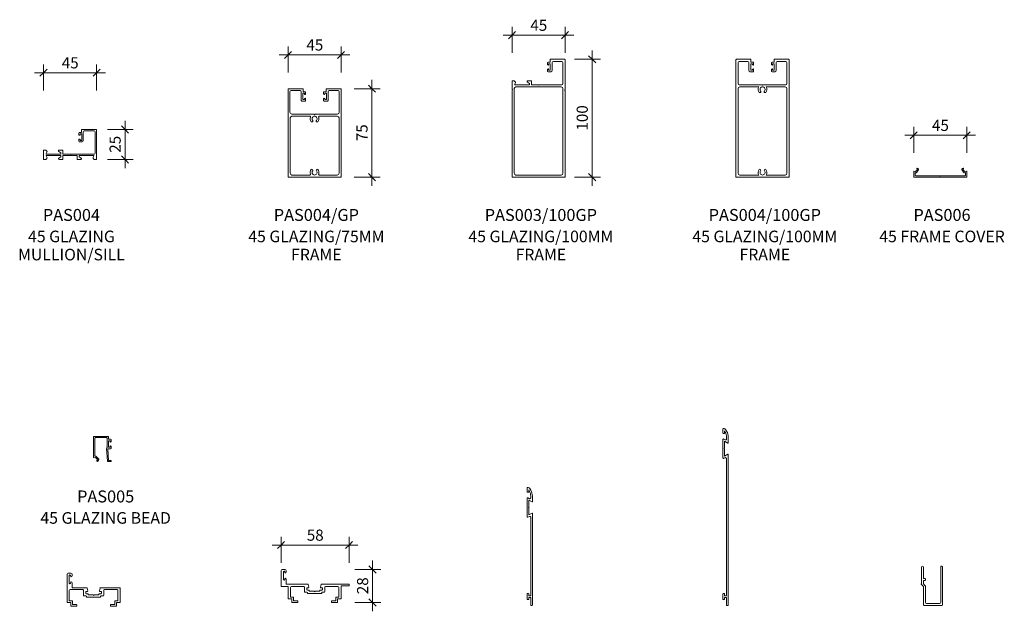
# Model space of a CAD drawing. Units: millimetres. Extents: x -742 to 96, y 4041 to 4979.
# Drawn here: x -740 to 96, y 4477 to 4979 of the extents above; entities that cross this region are included whole.
import ezdxf

# ---------------------------------------------------------------- set-up
doc = ezdxf.new("R2010")
doc.units = ezdxf.units.MM
for name, color, linetype, lineweight in [('PAS_25', 3, 'Continuous', 18), ('PAS_DIMS', 7, 'Continuous', 9), ('PAS_DIMS-5', 7, 'Continuous', 9), ('PAS_TEXT', 7, 'Continuous', 9)]:
    doc.layers.add(name, color=color, linetype=linetype, lineweight=lineweight)
doc.styles.add('Arial', font='arial.ttf', dxfattribs={"height": 9.835329})
doc.styles.add('Arial_B', font='arialbd.ttf', dxfattribs={"height": 10.147562})
doc.styles.add('Swis721 Lt BT', font='swissl.ttf', dxfattribs={"height": 9.460709})
doc.dimstyles.new('Potters', dxfattribs={"dimscale": 304.8, "dimtxt": 10, "dimasz": 0.019685, "dimexe": 0.022966, "dimexo": 0.0625, "dimgap": 0.00164, "dimtad": 1, "dimdec": 0, "dimzin": 0, "dimdsep": 46, "dimtxsty": 'Swis721 Lt BT', "dimblk1": 'OBLIQUE', "dimblk2": 'OBLIQUE', "dimsah": 1, "dimcen": 0.09, "dimdle": 0.024606, "dimazin": 0, "dimtfac": 1, "dimtdec": 4, "dimtix": 1, "dimtmove": 0, "dimatfit": 3, "dimfxl": 0, "dimtvp": 1, "dimtolj": 1, "dimtzin": 0, "dimarcsym": 0})
doc.dimstyles.new('Potters_1', dxfattribs={"dimscale": 304.8, "dimtxt": 10, "dimasz": 0.019685, "dimexe": 0.022966, "dimexo": 0.0625, "dimgap": 0.00164, "dimtad": 1, "dimdec": 0, "dimzin": 0, "dimdsep": 46, "dimtxsty": 'Swis721 Lt BT', "dimblk1": 'OBLIQUE', "dimblk2": 'OBLIQUE', "dimsah": 1, "dimcen": 0.09, "dimdle": 0.024606, "dimazin": 0, "dimtfac": 1, "dimtdec": 4, "dimtix": 1, "dimtmove": 0, "dimatfit": 3, "dimfxl": 0, "dimtvp": 1, "dimtolj": 1, "dimtzin": 0, "dimarcsym": 0})
doc.dimstyles.new('Potters_2', dxfattribs={"dimscale": 304.8, "dimtxt": 10, "dimasz": 0.019685, "dimexe": 0.022966, "dimexo": 0.0625, "dimgap": 0.00164, "dimtad": 1, "dimdec": 0, "dimzin": 0, "dimdsep": 46, "dimtxsty": 'Swis721 Lt BT', "dimblk1": 'OBLIQUE', "dimblk2": 'OBLIQUE', "dimsah": 1, "dimcen": 0.09, "dimdle": 0.024606, "dimazin": 0, "dimtfac": 1, "dimtdec": 4, "dimtix": 1, "dimtmove": 0, "dimatfit": 3, "dimfxl": 0, "dimtvp": 1, "dimtolj": 1, "dimtzin": 0, "dimarcsym": 0})

# ---------------------------------------------------------------- blocks, each defined once
blk = doc.blocks.new('PAS_004 - PAS_004-447584-C SERIES 45 PROFILES')
at = {"layer": 'PAS_25', "lineweight": 9}
for p, q in [((-11.64, 22.92), (-11.64, 25.12)), ((-11.34, 25.42), (0.76, 25.42)), ((1.06, 25.12), (1.06, 0.3)), ((-13.84, 21.02), (-13.84, 22.42)), ((-13.84, 15.42), (-13.84, 16.82)), ((-13.34, 22.92), (-11.64, 22.92)), ((-11.44, 21.62), (-12.84, 21.62)), ((-12.84, 21.62), (-12.84, 21.02)), ((-12.84, 16.82), (-12.84, 16.22)), ((-11.64, 22.92), (-11.64, 23.17)), ((-11.64, 23.17), (-11.64, 22.92)), ((-11.44, 16.22), (-11.44, 21.62)), ((-10.24, 23.42), (-10.24, 15.72)), ((-0.94, 24.22), (-9.44, 24.22)), ((-0.14, 5.4), (-0.14, 23.42)), ((-11.04, 14.92), (-13.34, 14.92)), ((-12.84, 16.22), (-11.44, 16.22)), ((-43.94, 0.3), (-43.94, 7.7)), ((-43.64, 8), (-42.04, 8)), ((-42.04, 0), (-43.64, 0)), ((-42.04, 8), (-41.17, 7.13)), ((-41.17, 0.87), (-42.04, 0)), ((-41.05, 6.17), (-41.69, 5.05)), ((-41.69, 2.95), (-41.05, 1.83)), ((-41.43, 4.6), (-29.14, 4.6)), ((-29.14, 3.4), (-41.43, 3.4)), ((-29.14, 5.7), (-30.84, 6.8)), ((-30.84, 1.2), (-29.14, 2.3)), ((-30.49, 8), (-27.84, 8)), ((-27.84, 0), (-30.49, 0)), ((-29.14, 4.6), (-29.14, 5.7)), ((-29.14, 2.3), (-29.14, 3.4)), ((-27.54, 7.7), (-27.54, 4.6)), ((-27.54, 4.6), (-21.84, 4.6)), ((-15.34, 3.4), (-27.54, 3.4)), ((-27.54, 3.4), (-27.54, 0.3)), ((-21.84, 4.6), (-21.44, 4.2)), ((-21.44, 4.2), (-21.04, 4.6)), ((-21.04, 4.6), (-0.94, 4.6)), ((-15.34, 0.3), (-15.34, 3.4)), ((-12.39, 0), (-15.04, 0)), ((-1.45, 3.4), (-13.74, 3.4)), ((-13.74, 3.4), (-13.74, 2.3)), ((-13.74, 2.3), (-12.04, 1.2)), ((-1.83, 1.83), (-1.19, 2.95)), ((-0.84, 0), (-1.71, 0.87)), ((0.76, 0), (-0.84, 0))]:
    blk.add_line(p, q, dxfattribs=at)
for centre, radius, start, end in [((-11.34, 25.12), 0.3, 90, 180), ((0.76, 25.12), 0.3, 0, 90), ((-13.34, 22.42), 0.5, 90, 180), ((-13.34, 21.02), 0.5, 180, 0), ((-13.34, 16.82), 0.5, 0, 180), ((-9.44, 23.42), 0.8, 90, 180), ((-0.94, 23.42), 0.8, 360, 90), ((-13.34, 15.42), 0.5, 180, 270), ((-11.04, 15.72), 0.8, 270, 0), ((-43.64, 7.7), 0.3, 90, 180), ((-43.64, 0.3), 0.3, 180, 270), ((-41.43, 4.9), 0.3, 150, 270), ((-41.43, 3.1), 0.3, 90, 210), ((-41.74, 6.57), 0.8, 330, 45), ((-41.74, 1.43), 0.8, 315, 30), ((-30.49, 7.35), 0.65, 90, 237.04109), ((-30.49, 0.65), 0.65, 122.95891, 270), ((-27.84, 7.7), 0.3, 0, 90), ((-27.84, 0.3), 0.3, 270, 0), ((-15.04, 0.3), 0.3, 180, 270), ((-12.39, 0.65), 0.65, 270, 57.04109), ((-1.14, 1.43), 0.8, 150, 225), ((-1.45, 3.1), 0.3, 330, 90), ((-0.94, 5.4), 0.8, 270, 0), ((0.76, 0.3), 0.3, 270, 360)]:
    blk.add_arc(centre, radius, start, end, dxfattribs=at)
blk = doc.blocks.new('PAS_003-100-GP - PAS_003-100-GP-447856-C SERIES 45 PROFILES')
at = {"layer": 'PAS_25', "lineweight": 9}
for p, q in [((8.61, 97), (8.61, 95.6)), ((10.86, 97.5), (9.11, 97.5)), ((9.61, 95.6), (9.61, 96.2)), ((9.61, 96.2), (11.01, 96.2)), ((10.86, 99.7), (10.86, 97.5)), ((11.01, 96.2), (11.01, 90.8)), ((23.26, 100), (11.16, 100)), ((12.61, 90.5), (12.61, 97.2)), ((13.61, 98.2), (20.76, 98.2)), ((21.76, 97.2), (21.76, 79.4)), ((23.56, 74.5), (23.56, 99.7)), ((8.61, 91.4), (8.61, 90)), ((9.11, 89.5), (11.61, 89.5)), ((9.61, 90.8), (9.61, 91.4)), ((11.01, 90.8), (9.61, 90.8)), ((-21.44, 81.5), (-21.44, 74.5)), ((-19.54, 81.8), (-21.14, 81.8)), ((-18.67, 80.93), (-19.54, 81.8)), ((-19.19, 78.85), (-18.55, 79.97)), ((-6.64, 78.4), (-18.93, 78.4)), ((20.26, 76.6), (-18.14, 76.6)), ((-8.34, 80.6), (-6.64, 79.5)), ((-5.34, 81.8), (-7.99, 81.8)), ((-6.64, 79.5), (-6.64, 78.4)), ((-5.04, 78.4), (-5.04, 81.5)), ((0.66, 78.4), (-5.04, 78.4)), ((1.06, 78), (0.66, 78.4)), ((1.46, 78.4), (1.06, 78)), ((20.76, 78.4), (1.46, 78.4)), ((-21.44, 74.5), (-20.94, 74)), ((-20.94, 74), (-21.44, 73.5)), ((-21.44, 73.5), (-21.44, 0.3)), ((-19.64, 75.1), (-19.64, 3.3)), ((21.76, 3.3), (21.76, 75.1)), ((23.06, 74), (23.56, 74.5)), ((23.56, 73.5), (23.06, 74)), ((23.56, 0.3), (23.56, 73.5)), ((-18.14, 1.8), (20.26, 1.8)), ((-21.14, 0), (23.26, 0))]:
    blk.add_line(p, q, dxfattribs=at)
for centre, radius, start, end in [((9.11, 97), 0.5, 90, 180), ((9.11, 95.6), 0.5, 180, 0), ((9.11, 91.4), 0.5, 360, 180), ((11.16, 99.7), 0.3, 90, 180), ((13.61, 97.2), 1, 90, 180), ((20.76, 97.2), 1, 0, 90), ((23.26, 99.7), 0.3, 0, 90), ((9.11, 90), 0.5, 180, 270), ((11.61, 90.5), 1, 270, 0), ((-21.14, 81.5), 0.3, 90, 180), ((-18.14, 75.1), 1.5, 90, 180), ((-18.93, 78.7), 0.3, 150, 270), ((-19.24, 80.37), 0.8, 330, 45), ((-7.99, 81.15), 0.65, 90, 237.04109), ((-5.34, 81.5), 0.3, 0, 90), ((20.26, 75.1), 1.5, 360, 90), ((20.76, 79.4), 1, 270, 0), ((-21.14, 0.3), 0.3, 180, 270), ((-18.14, 3.3), 1.5, 180, 270), ((20.26, 3.3), 1.5, 270, 0), ((23.26, 0.3), 0.3, 270, 0)]:
    blk.add_arc(centre, radius, start, end, dxfattribs=at)
blk = doc.blocks.new('PAS_004-GP - PAS_004-GP-448151-C SERIES 45 PROFILES')
at = {"layer": 'PAS_25', "lineweight": 9}
for p, q in [((-21.44, 74.7), (-21.44, 0.3)), ((-8.92, 75), (-21.14, 75)), ((-19.84, 55), (-19.84, 72.4)), ((-18.84, 73.4), (-11.32, 73.4)), ((-10.32, 72.4), (-10.32, 65)), ((-8.92, 65.8), (-8.92, 71.2)), ((-8.92, 71.2), (-7.52, 71.2)), ((-8.72, 72.5), (-8.72, 74.8)), ((-7.02, 72.5), (-8.72, 72.5)), ((-7.52, 71.2), (-7.52, 70.6)), ((-6.52, 70.6), (-6.52, 72)), ((8.63, 72), (8.63, 70.6)), ((10.83, 72.5), (9.13, 72.5)), ((9.63, 70.6), (9.63, 71.2)), ((9.63, 71.2), (11.03, 71.2)), ((10.83, 74.8), (10.83, 72.5)), ((23.26, 75), (11.03, 75)), ((11.03, 71.2), (11.03, 65.8)), ((12.43, 65), (12.43, 72.4)), ((13.43, 73.4), (20.96, 73.4)), ((21.96, 72.4), (21.96, 55)), ((23.56, 0.3), (23.56, 74.7)), ((-9.82, 64.5), (-7.02, 64.5)), ((-7.52, 65.8), (-8.92, 65.8)), ((-7.52, 66.4), (-7.52, 65.8)), ((-6.52, 65), (-6.52, 66.4)), ((8.63, 66.4), (8.63, 65)), ((9.13, 64.5), (11.93, 64.5)), ((9.63, 65.8), (9.63, 66.4)), ((11.03, 65.8), (9.63, 65.8)), ((-19.64, 50.2), (-19.64, 3.3)), ((0.56, 53.5), (-18.34, 53.5)), ((-2.86, 51.7), (-18.14, 51.7)), ((1.06, 53), (0.56, 53.5)), ((1.56, 53.5), (1.06, 53)), ((20.46, 53.5), (1.56, 53.5)), ((20.26, 51.7), (4.98, 51.7)), ((21.76, 3.3), (21.76, 50.2)), ((-18.14, 1.8), (-2.86, 1.8)), ((4.98, 1.8), (20.26, 1.8)), ((-21.14, 0), (23.26, 0))]:
    blk.add_line(p, q, dxfattribs=at)
for centre, radius, start, end in [((-21.14, 74.7), 0.3, 90, 180), ((-18.84, 72.4), 1, 90, 180), ((-11.32, 72.4), 1, 0, 90), ((-8.92, 74.8), 0.2, 0, 90), ((-7.02, 70.6), 0.5, 180, 360), ((-7.02, 66.4), 0.5, 360, 180), ((-7.02, 72), 0.5, 360, 90), ((9.13, 72), 0.5, 90, 180), ((9.13, 70.6), 0.5, 180, 0), ((9.13, 66.4), 0.5, 360, 180), ((11.03, 74.8), 0.2, 90, 180), ((13.43, 72.4), 1, 90, 180), ((20.96, 72.4), 1, 0, 90), ((23.26, 74.7), 0.3, 0, 90), ((-9.82, 65), 0.5, 180, 270), ((-7.02, 65), 0.5, 270, 0), ((9.13, 65), 0.5, 180, 270), ((11.93, 65), 0.5, 270, 0), ((-18.34, 55), 1.5, 180, 270), ((-18.14, 50.2), 1.5, 90, 180), ((-2.86, 51.2), 0.5, 337.15526, 90), ((1.06, 49.55), 3.75, 157.15526, 221.77535), ((1.06, 49.55), 2.15, 90, 221.77535), ((1.06, 49.55), 2.15, 318.22465, 90), ((1.06, 49.55), 3.75, 318.22465, 22.84474), ((4.98, 51.2), 0.5, 90, 202.84474), ((20.26, 50.2), 1.5, 360, 90), ((20.46, 55), 1.5, 270, 0), ((-1.14, 47.58), 0.8, 221.77535, 41.77535), ((3.26, 47.58), 0.8, 138.22465, 318.22465), ((-21.14, 0.3), 0.3, 180, 270), ((-18.14, 3.3), 1.5, 180, 270), ((-2.86, 2.3), 0.5, 270, 22.84474), ((1.06, 3.95), 3.75, 138.22465, 202.84474), ((-1.14, 5.92), 0.8, 318.22465, 138.22465), ((1.06, 3.95), 2.15, 138.22465, 270), ((1.06, 3.95), 2.15, 270, 41.77535), ((3.26, 5.92), 0.8, 41.77535, 221.77535), ((1.06, 3.95), 3.75, 337.15526, 41.77535), ((4.98, 2.3), 0.5, 157.15526, 270), ((20.26, 3.3), 1.5, 270, 0), ((23.26, 0.3), 0.3, 270, 0)]:
    blk.add_arc(centre, radius, start, end, dxfattribs=at)
blk = doc.blocks.new('PAS_005 - PAS_005-628803-C SERIES 45 PROFILES')
at = {"layer": 'PAS_25', "lineweight": 9}
for p, q in [((-12.18, 0), (-14.5, 0)), ((-14.5, -1), (-12.75, -1)), ((-12.75, -1), (-12.11, -10.9)), ((-10.99, -11.14), (-11.68, -0.47)), ((-3.69, -0.48), (-4.38, -1.68)), ((-4.3, -2.28), (-2.14, -4.44)), ((-3.2, -1.83), (-2.73, -1.03)), ((-1.58, -3.45), (-3.2, -1.83)), ((-1.71, -4.58), (-1.1, -4.49)), ((-0.35, -3.25), (-1.58, -3.45)), ((-1.1, -4.49), (-1.1, -19.8)), ((0, -21.1), (0, -3.55)), ((-14.95, -11.4), (-14.95, -12.8)), ((-12.11, -10.9), (-14.45, -10.9)), ((-13.95, -12.8), (-13.95, -12.2)), ((-13.95, -12.2), (-12.55, -12.2)), ((-12.55, -12.2), (-12.55, -17.6)), ((-11.45, -19.8), (-11.45, -12.05)), ((-14.95, -17), (-14.95, -18.4)), ((-14.45, -18.9), (-12.75, -18.9)), ((-13.95, -17.6), (-13.95, -17)), ((-12.55, -17.6), (-13.95, -17.6)), ((-12.75, -18.9), (-12.75, -21.1)), ((-12.45, -21.4), (-0.3, -21.4)), ((-1.6, -20.3), (-10.95, -20.3))]:
    blk.add_line(p, q, dxfattribs=at)
for centre, radius, start, end in [((-14.5, -0.5), 0.5, 90, 270), ((-12.18, -0.5), 0.5, 3.7268, 90), ((-3.95, -1.93), 0.5, 150, 225), ((-3.21, -0.75), 0.55, 330, 150), ((-1.79, -4.09), 0.5, 225, 278.98766), ((-0.3, -3.55), 0.3, 360, 98.98766), ((-14.45, -11.4), 0.5, 90, 180), ((-14.45, -12.8), 0.5, 180, 0), ((-14.45, -17), 0.5, 0, 180), ((-11.99, -11.2), 1, 302.36533, 3.7268), ((-14.45, -18.4), 0.5, 180, 270), ((-12.45, -21.1), 0.3, 180, 270), ((-10.95, -19.8), 0.5, 180, 270), ((-1.6, -19.8), 0.5, 270, 0), ((-0.3, -21.1), 0.3, 270, 0)]:
    blk.add_arc(centre, radius, start, end, dxfattribs=at)
blk = doc.blocks.new('PAS_006 - PAS_006-448652-C SERIES 45 PROFILES')
at = {"layer": 'PAS_25', "lineweight": 9}
for p, q in [((-21.44, 4.8), (-21.44, 0.2)), ((-21.24, 0), (23.36, 0)), ((-19.79, 4.75), (-21.21, 5)), ((-20.24, 1.7), (-20.24, 3.81)), ((-20.24, 3.81), (-19.56, 3.69)), ((-18.24, 6.3), (-19.79, 4.75)), ((0.76, 1.2), (-19.74, 1.2)), ((-19.38, 3.75), (-17.53, 5.59)), ((-18.67, 7.05), (-18.24, 6.3)), ((-17.74, 7.3), (-18.49, 7.73)), ((-17.37, 6.8), (-17.56, 7.12)), ((1.06, 0.9), (0.76, 1.2)), ((1.36, 1.2), (1.06, 0.9)), ((21.86, 1.2), (1.36, 1.2)), ((19.68, 7.12), (19.49, 6.8)), ((19.65, 5.59), (21.5, 3.75)), ((20.61, 7.73), (19.86, 7.3)), ((20.36, 6.3), (20.79, 7.05)), ((21.91, 4.75), (20.36, 6.3)), ((21.68, 3.69), (22.36, 3.81)), ((23.33, 5), (21.91, 4.75)), ((22.36, 3.81), (22.36, 1.7)), ((23.56, 0.2), (23.56, 4.8))]:
    blk.add_line(p, q, dxfattribs=at)
for centre, radius, start, end in [((-21.24, 4.8), 0.2, 80, 180), ((-21.24, 0.2), 0.2, 180, 270), ((-19.74, 1.7), 0.5, 180, 270), ((-19.52, 3.89), 0.2, 260, 315), ((-18.24, 7.3), 0.5, 120, 210), ((-17.99, 6.87), 0.5, 30, 60), ((-18.24, 6.3), 1, 315, 30), ((20.36, 6.3), 1, 150, 225), ((20.11, 6.87), 0.5, 120, 150), ((20.36, 7.3), 0.5, 330, 60), ((21.64, 3.89), 0.2, 225, 280), ((21.86, 1.7), 0.5, 270, 0), ((23.36, 4.8), 0.2, 0, 100), ((23.36, 0.2), 0.2, 270, 0)]:
    blk.add_arc(centre, radius, start, end, dxfattribs=at)
blk = doc.blocks.new('PAS_007 - PAS_007-448950-C SERIES 45 PROFILES')
at = {"layer": 'PAS_25', "lineweight": 9}
for p, q in [((-21.44, -12.1), (-21.44, 11.5)), ((-20.44, 12.5), (-18.24, 12.5)), ((-19.64, 10.4), (-19.64, 4.1)), ((-18.44, 10.1), (-18.44, 10.4)), ((-17.24, 11.5), (-17.24, 10.1)), ((-18.44, 4.1), (-18.44, 4.4)), ((-17.24, 4.4), (-17.24, 0)), ((-17.24, 0), (-4.77, 0)), ((6.89, 0), (23.36, 0)), ((-19.64, -2.2), (-19.64, -11)), ((-8.09, -1.4), (-18.84, -1.4)), ((-7.59, -6.3), (-7.59, -1.9)), ((-5.44, -6.8), (-7.09, -6.8)), ((-5.59, -3), (-5.59, -4.5)), ((-4.24, -3), (-5.59, -3)), ((-5.09, -5), (-3.64, -5)), ((-4.94, -7.6), (-4.94, -7.3)), ((6.86, -7.8), (-4.74, -7.8)), ((-4.38, -0.33), (-3.95, -2.64)), ((-3.44, -5.2), (-3.44, -5.5)), ((-2.94, -6), (0.66, -6)), ((0.66, -6), (1.06, -6.4)), ((1.06, -6.4), (1.46, -6)), ((1.46, -6), (5.06, -6)), ((5.56, -5.5), (5.56, -5.2)), ((5.76, -5), (7.21, -5)), ((6.06, -2.64), (6.5, -0.33)), ((7.71, -3), (6.36, -3)), ((7.06, -7.3), (7.06, -7.6)), ((9.21, -6.8), (7.56, -6.8)), ((7.71, -4.5), (7.71, -3)), ((9.71, -1.9), (9.71, -6.3)), ((20.96, -1.4), (10.21, -1.4)), ((21.76, -11), (21.76, -2.2)), ((23.56, -0.2), (23.56, -12.1)), ((-18.24, -12.3), (-21.24, -12.3)), ((-19.64, -11), (-17.14, -11)), ((-18.24, -15.3), (-18.24, -12.3)), ((-13.44, -15.5), (-18.04, -15.5)), ((-16.94, -11.2), (-16.94, -14.2)), ((-16.94, -14.2), (-13.44, -14.2)), ((-13.24, -14.4), (-13.24, -15.3)), ((15.36, -15.3), (15.36, -14.4)), ((15.56, -14.2), (19.06, -14.2)), ((20.16, -15.5), (15.56, -15.5)), ((19.06, -14.2), (19.06, -11.2)), ((19.26, -11), (21.76, -11)), ((20.36, -12.3), (20.36, -15.3)), ((23.36, -12.3), (20.36, -12.3))]:
    blk.add_line(p, q, dxfattribs=at)
for centre, radius, start, end in [((-20.44, 11.5), 1, 90, 180), ((-19.04, 10.4), 0.6, 0, 180), ((-17.84, 10.1), 0.6, 180, 0), ((-18.24, 11.5), 1, 360, 90), ((-19.04, 4.1), 0.6, 180, 0), ((-17.84, 4.4), 0.6, 0, 180), ((-4.77, -0.4), 0.4, 10.59826, 90), ((6.89, -0.4), 0.4, 90, 169.40174), ((23.36, -0.2), 0.2, 360, 90), ((-18.84, -2.2), 0.8, 90, 180), ((-8.09, -1.9), 0.5, 0, 90), ((-7.09, -6.3), 0.5, 180, 270), ((-5.09, -4.5), 0.5, 180, 270), ((-5.44, -7.3), 0.5, 360, 90), ((-4.74, -7.6), 0.2, 180, 270), ((-4.24, -2.7), 0.3, 270, 10.59826), ((-3.64, -5.2), 0.2, 0, 90), ((-2.94, -5.5), 0.5, 180, 270), ((5.06, -5.5), 0.5, 270, 0), ((5.76, -5.2), 0.2, 90, 180), ((6.36, -2.7), 0.3, 169.40174, 270), ((6.86, -7.6), 0.2, 270, 0), ((7.56, -7.3), 0.5, 90, 180), ((7.21, -4.5), 0.5, 270, 0), ((9.21, -6.3), 0.5, 270, 0), ((10.21, -1.9), 0.5, 90, 180), ((20.96, -2.2), 0.8, 0, 90), ((-21.24, -12.1), 0.2, 180, 270), ((-18.04, -15.3), 0.2, 180, 270), ((-17.14, -11.2), 0.2, 0, 90), ((-13.44, -14.4), 0.2, 0, 90), ((-13.44, -15.3), 0.2, 270, 0), ((15.56, -14.4), 0.2, 90, 180), ((15.56, -15.3), 0.2, 180, 270), ((19.26, -11.2), 0.2, 90, 180), ((20.16, -15.3), 0.2, 270, 0), ((23.36, -12.1), 0.2, 270, 0)]:
    blk.add_arc(centre, radius, start, end, dxfattribs=at)
blk = doc.blocks.new('PAS_008 - PAS_008-449255-C SERIES 45 PROFILES')
at = {"layer": 'PAS_25', "lineweight": 9}
for p, q in [((-27.44, -1.8), (-27.44, 11.5)), ((-26.44, 12.5), (-24.07, 12.5)), ((-25.44, 10.4), (-25.44, 4.1)), ((-24.24, 10.1), (-24.24, 10.4)), ((-23.07, 11.5), (-23.07, 10.1)), ((-24.24, 4.1), (-24.24, 4.4)), ((-23.04, 4.4), (-23.04, 0)), ((-23.04, 0), (-4.77, 0)), ((6.89, 0), (30.07, 0)), ((-21.44, -2), (-27.24, -2)), ((-21.44, -12.1), (-21.44, -2)), ((-19.44, -2.8), (-19.44, -11)), ((-14.34, -2), (-18.64, -2)), ((-8.09, -2), (-14.34, -2)), ((-7.59, -6.3), (-7.59, -2.5)), ((-5.44, -6.8), (-7.09, -6.8)), ((-4.24, -3), (-5.59, -3)), ((-5.59, -3), (-5.59, -4.5)), ((-5.09, -5), (-3.64, -5)), ((-4.94, -7.6), (-4.94, -7.3)), ((6.86, -7.8), (-4.74, -7.8)), ((-4.38, -0.33), (-3.95, -2.64)), ((-3.44, -5.2), (-3.44, -5.5)), ((-2.94, -6), (0.66, -6)), ((0.66, -6), (1.06, -6.4)), ((1.06, -6.4), (1.46, -6)), ((1.46, -6), (5.06, -6)), ((5.56, -5.5), (5.56, -5.2)), ((5.76, -5), (7.21, -5)), ((6.06, -2.64), (6.5, -0.33)), ((7.71, -3), (6.36, -3)), ((7.06, -7.3), (7.06, -7.6)), ((9.21, -6.8), (7.56, -6.8)), ((7.71, -4.5), (7.71, -3)), ((9.71, -2.5), (9.71, -6.3)), ((20.76, -2), (10.21, -2)), ((21.56, -11), (21.56, -2.8)), ((30.07, -1.5), (23.56, -1.5)), ((23.56, -1.5), (23.56, -12.1)), ((30.27, -0.2), (30.27, -1.3)), ((-18.24, -12.3), (-21.24, -12.3)), ((-19.44, -11), (-17.14, -11)), ((-18.24, -15.3), (-18.24, -12.3)), ((-13.44, -15.5), (-18.04, -15.5)), ((-16.94, -11.2), (-16.94, -14.2)), ((-16.94, -14.2), (-13.44, -14.2)), ((-13.24, -14.4), (-13.24, -15.3)), ((15.36, -15.3), (15.36, -14.4)), ((15.56, -14.2), (19.06, -14.2)), ((20.16, -15.5), (15.56, -15.5)), ((19.06, -14.2), (19.06, -11.2)), ((19.26, -11), (21.56, -11)), ((23.36, -12.3), (20.36, -12.3)), ((20.36, -12.3), (20.36, -15.3))]:
    blk.add_line(p, q, dxfattribs=at)
for centre, radius, start, end in [((-26.44, 11.5), 1, 90, 180), ((-24.84, 10.4), 0.6, 0, 180), ((-23.66, 10.1), 0.584, 180, 0), ((-24.07, 11.5), 1, 360, 90), ((-24.84, 4.1), 0.6, 180, 0), ((-23.64, 4.4), 0.6, 0, 180), ((-4.77, -0.4), 0.4, 10.59826, 90), ((6.89, -0.4), 0.4, 90, 169.40174), ((30.07, -0.2), 0.2, 360, 90), ((-27.24, -1.8), 0.2, 180, 270), ((-18.64, -2.8), 0.8, 90, 180), ((-8.09, -2.5), 0.5, 0, 90), ((-7.09, -6.3), 0.5, 180, 270), ((-5.09, -4.5), 0.5, 180, 270), ((-5.44, -7.3), 0.5, 360, 90), ((-4.74, -7.6), 0.2, 180, 270), ((-4.24, -2.7), 0.3, 270, 10.59826), ((-3.64, -5.2), 0.2, 0, 90), ((-2.94, -5.5), 0.5, 180, 270), ((5.06, -5.5), 0.5, 270, 0), ((5.76, -5.2), 0.2, 90, 180), ((6.36, -2.7), 0.3, 169.40174, 270), ((6.86, -7.6), 0.2, 270, 0), ((7.56, -7.3), 0.5, 90, 180), ((7.21, -4.5), 0.5, 270, 0), ((9.21, -6.3), 0.5, 270, 0), ((10.21, -2.5), 0.5, 90, 180), ((20.76, -2.8), 0.8, 0, 90), ((30.07, -1.3), 0.2, 270, 0), ((-21.24, -12.1), 0.2, 180, 270), ((-18.04, -15.3), 0.2, 180, 270), ((-17.14, -11.2), 0.2, 0, 90), ((-13.44, -14.4), 0.2, 0, 90), ((-13.44, -15.3), 0.2, 270, 0), ((15.56, -14.4), 0.2, 90, 180), ((15.56, -15.3), 0.2, 180, 270), ((19.26, -11.2), 0.2, 90, 180), ((20.16, -15.3), 0.2, 270, 0), ((23.36, -12.1), 0.2, 270, 0)]:
    blk.add_arc(centre, radius, start, end, dxfattribs=at)
blk = doc.blocks.new('PAS_ACC CLIP - PAS_ACC CLIP-449744-C SERIES 45 PROFILES')
at = {"layer": 'PAS_25', "lineweight": 9}
for p, q in [((0, 32.45), (0, 18.56)), ((1.5, 31.67), (1.5, 32.45)), ((1.5, 30.67), (1.5, 31.13)), ((1.5, 29.67), (1.5, 30.13)), ((1.5, 28.67), (1.5, 29.13)), ((1.5, 27.67), (1.5, 28.13)), ((1.5, 26.67), (1.5, 27.13)), ((1.5, 22.7), (1.5, 26.13)), ((16.2, 32.7), (16.2, 2.5)), ((17.2, 33.2), (16.7, 33.2)), ((17.7, 0.5), (17.7, 32.7)), ((-0.15, 17.75), (1.7, 15.9)), ((2.9, 22.7), (1.5, 22.7)), ((1.5, 21.2), (2.9, 21.2)), ((1.5, 18.22), (1.5, 21.2)), ((3.11, 16.61), (1.5, 18.22)), ((3.2, 21.5), (3.2, 22.4)), ((1.7, 15.9), (1.7, 0.5)), ((3.2, 2.5), (3.2, 16.39)), ((2.2, 0), (17.2, 0)), ((15.2, 1.5), (4.2, 1.5))]:
    blk.add_line(p, q, dxfattribs=at)
for centre, radius, start, end in [((0.75, 32.45), 0.75, 360, 180), ((1.38, 31.4), 0.3, 294.51927, 65.48073), ((1.38, 30.4), 0.3, 294.51927, 65.48073), ((1.38, 29.4), 0.3, 294.51927, 65.48073), ((1.38, 28.4), 0.3, 294.51927, 65.48073), ((1.38, 27.4), 0.3, 294.51927, 65.48073), ((1.38, 26.4), 0.3, 294.51927, 65.48073), ((16.7, 32.7), 0.5, 90, 180), ((17.2, 32.7), 0.5, 0, 90), ((0.2, 18.1), 0.5, 113.57818, 225), ((2.9, 22.4), 0.3, 360, 90), ((2.9, 21.5), 0.3, 270, 0), ((2.9, 16.39), 0.3, 360, 45), ((2.2, 0.5), 0.5, 180, 270), ((4.2, 2.5), 1, 180, 270), ((15.2, 2.5), 1, 270, 360), ((17.2, 0.5), 0.5, 270, 0)]:
    blk.add_arc(centre, radius, start, end, dxfattribs=at)
blk = doc.blocks.new('PAS_009 - PAS_009-1181099-C SERIES 45 PROFILES')
at = {"layer": 'PAS_25', "lineweight": 9}
for p, q in [((-3.4, 0), (-4.2, 0)), ((-4.5, -0.3), (-4.5, -78.05)), ((-3.1, -6.8), (-3.1, -0.3)), ((-1.4, -6.8), (-3.1, -6.8)), ((-3.1, -8.2), (-1.4, -8.2)), ((-3.1, -74.74), (-3.1, -8.2)), ((-1.4, -5.3), (-1.4, -6.8)), ((-1.4, -8.2), (-1.4, -9.7)), ((-0.3, -5), (-1.1, -5)), ((0, -9.7), (0, -5.3)), ((-1.1, -10), (-0.3, -10)), ((-0.71, -74.81), (-1.93, -75.45)), ((-4.21, -78.23), (-1.4, -76.75)), ((-1.4, -76.75), (-1.4, -82.7)), ((-1.4, -82.7), (-1.1, -83)), ((-1.1, -83), (-1.4, -83.3)), ((-1.4, -83.3), (-1.4, -89.25)), ((0, -90.76), (0, -75.24)), ((-4.5, -87.95), (-4.5, -92.76)), ((-1.4, -89.25), (-4.21, -87.77)), ((-3.1, -92.76), (-3.1, -91.26)), ((-1.93, -90.55), (-0.71, -91.19)), ((-3.16, -97.76), (-2.3, -99.25)), ((-1.4, -98.01), (-1.95, -97.06)), ((-1.4, -96.3), (-1.4, -98.01)), ((-0.3, -96), (-1.1, -96)), ((-1, -100), (-0.3, -100)), ((0, -99.7), (0, -96.3))]:
    blk.add_line(p, q, dxfattribs=at)
for centre, radius, start, end in [((-3.4, -0.3), 0.3, 360, 90), ((-4.2, -0.3), 0.3, 90, 180), ((-1.1, -5.3), 0.3, 90, 180), ((-0.3, -5.3), 0.3, 360, 90), ((-1.1, -9.7), 0.3, 180, 270), ((-0.3, -9.7), 0.3, 270, 0), ((-2.3, -74.74), 0.8, 180, 297.75365), ((-0.49, -75.24), 0.486, 360, 117.75365), ((-4.3, -78.05), 0.2, 180, 297.75365), ((-4.3, -87.95), 0.2, 62.24635, 180), ((-2.3, -91.26), 0.8, 62.24635, 180), ((-0.49, -90.76), 0.486, 242.24635, 0), ((5.5, -92.76), 10, 180, 210), ((5.5, -92.76), 8.6, 180, 210), ((-1, -98.5), 1.5, 210, 270), ((-1.1, -96.3), 0.3, 90, 180), ((-0.3, -96.3), 0.3, 360, 90), ((-0.3, -99.7), 0.3, 270, 0)]:
    blk.add_arc(centre, radius, start, end, dxfattribs=at)
blk = doc.blocks.new('PAS_009-B - PAS_009-B-1181317-C SERIES 45 PROFILES')
at = {"layer": 'PAS_25', "lineweight": 9}
for p, q in [((-3.2, 0), (-4.2, 0)), ((-4.5, -0.3), (-4.5, -128.05)), ((-2.9, -6.8), (-2.9, -0.3)), ((-1.4, -6.8), (-2.9, -6.8)), ((-2.9, -8.2), (-1.4, -8.2)), ((-2.9, -124.63), (-2.9, -8.2)), ((-1.4, -5.3), (-1.4, -6.8)), ((-1.4, -8.2), (-1.4, -9.7)), ((-0.3, -5), (-1.1, -5)), ((0, -9.7), (0, -5.3)), ((-1.1, -10), (-0.3, -10)), ((-0.71, -124.81), (-1.73, -125.34)), ((0, -140.76), (0, -125.24)), ((-4.21, -128.23), (-1.4, -126.75)), ((-1.4, -126.75), (-1.4, -132.7)), ((-1.4, -132.7), (-1.1, -133)), ((-1.1, -133), (-1.4, -133.3)), ((-1.4, -133.3), (-1.4, -139.25)), ((-4.5, -137.95), (-4.5, -142.76)), ((-1.4, -139.25), (-4.21, -137.77)), ((-3.1, -142.76), (-3.1, -141.26)), ((-1.93, -140.55), (-0.71, -141.19)), ((-3.16, -147.76), (-2.3, -149.25)), ((-1.4, -148.01), (-1.95, -147.06)), ((-1.4, -146.3), (-1.4, -148.01)), ((-0.3, -146), (-1.1, -146)), ((-1, -150), (-0.3, -150)), ((0, -149.7), (0, -146.3))]:
    blk.add_line(p, q, dxfattribs=at)
for centre, radius, start, end in [((-3.2, -0.3), 0.3, 360, 90), ((-4.2, -0.3), 0.3, 90, 180), ((-1.1, -5.3), 0.3, 90, 180), ((-0.3, -5.3), 0.3, 360, 90), ((-1.1, -9.7), 0.3, 180, 270), ((-0.3, -9.7), 0.3, 270, 0), ((-2.1, -124.63), 0.8, 180, 297.75365), ((-0.49, -125.24), 0.486, 360, 117.75365), ((-4.3, -128.05), 0.2, 180, 297.75365), ((-4.3, -137.95), 0.2, 62.24635, 180), ((-2.3, -141.26), 0.8, 62.24635, 180), ((-0.49, -140.76), 0.486, 242.24635, 0), ((5.5, -142.76), 10, 180, 210), ((5.5, -142.76), 8.6, 180, 210), ((-1, -148.5), 1.5, 210, 270), ((-1.1, -146.3), 0.3, 90, 180), ((-0.3, -146.3), 0.3, 360, 90), ((-0.3, -149.7), 0.3, 270, 0)]:
    blk.add_arc(centre, radius, start, end, dxfattribs=at)
blk = doc.blocks.new('PAS_004-100-GP - PAS_004-100-GP-1046844-C SERIES 45 PROFILES')
at = {"layer": 'PAS_25', "lineweight": 9}
for p, q in [((-22.5, 0.3), (-22.5, 99.7)), ((-22.2, 100), (-10.1, 100)), ((-20.7, 97.2), (-20.7, 79.4)), ((-12.55, 98.2), (-19.7, 98.2)), ((-11.55, 90.5), (-11.55, 97.2)), ((-9.95, 96.2), (-9.95, 90.8)), ((-8.55, 96.2), (-9.95, 96.2)), ((-9.8, 99.7), (-9.8, 97.5)), ((-9.8, 97.5), (-8.05, 97.5)), ((-8.55, 95.6), (-8.55, 96.2)), ((-7.55, 97), (-7.55, 95.6)), ((7.55, 95.6), (7.55, 97)), ((8.05, 97.5), (9.8, 97.5)), ((8.55, 96.2), (8.55, 95.6)), ((9.95, 96.2), (8.55, 96.2)), ((9.8, 97.5), (9.8, 99.7)), ((9.95, 90.8), (9.95, 96.2)), ((10.1, 100), (22.2, 100)), ((11.55, 97.2), (11.55, 90.5)), ((19.7, 98.2), (12.55, 98.2)), ((20.7, 79.4), (20.7, 97.2)), ((22.5, 99.7), (22.5, 0.3)), ((-8.05, 89.5), (-10.55, 89.5)), ((-9.95, 90.8), (-8.55, 90.8)), ((-8.55, 90.8), (-8.55, 91.4)), ((-7.55, 91.4), (-7.55, 90)), ((7.55, 90), (7.55, 91.4)), ((10.55, 89.5), (8.05, 89.5)), ((8.55, 91.4), (8.55, 90.8)), ((8.55, 90.8), (9.95, 90.8)), ((-19.7, 78.4), (-0.4, 78.4)), ((-3.07, 76.6), (-19.2, 76.6)), ((-0.4, 78.4), (0, 78)), ((0, 78), (0.4, 78.4)), ((0.4, 78.4), (19.7, 78.4)), ((19.2, 76.6), (3.07, 76.6)), ((-20.7, 75.1), (-20.7, 3.3)), ((20.7, 3.3), (20.7, 75.1)), ((0, 0), (-22.2, 0)), ((-19.2, 1.8), (-3.07, 1.8)), ((22.2, 0), (0, 0)), ((3.07, 1.8), (19.2, 1.8))]:
    blk.add_line(p, q, dxfattribs=at)
for centre, radius, start, end in [((-22.2, 99.7), 0.3, 90, 180), ((-19.7, 97.2), 1, 90, 180), ((-12.55, 97.2), 1, 360, 90), ((-10.1, 99.7), 0.3, 0, 90), ((-8.05, 95.6), 0.5, 180, 0), ((-8.05, 91.4), 0.5, 0, 180), ((-8.05, 97), 0.5, 0, 90), ((8.05, 97), 0.5, 90, 180), ((8.05, 95.6), 0.5, 180, 0), ((8.05, 91.4), 0.5, 0, 180), ((10.1, 99.7), 0.3, 90, 180), ((12.55, 97.2), 1, 90, 180), ((19.7, 97.2), 1, 0, 90), ((22.2, 99.7), 0.3, 0, 90), ((-10.55, 90.5), 1, 180, 270), ((-8.05, 90), 0.5, 270, 0), ((8.05, 90), 0.5, 180, 270), ((10.55, 90.5), 1, 270, 0), ((-19.7, 79.4), 1, 180, 270), ((-19.2, 75.1), 1.5, 90, 180), ((0, 74.45), 3.75, 145.017, 221.77535), ((0, 74.45), 2.15, 90, 221.77535), ((0, 74.45), 2.15, 318.22465, 90), ((0, 74.45), 3.75, 318.22465, 34.983), ((19.2, 75.1), 1.5, 360, 90), ((19.7, 79.4), 1, 270, 0), ((-2.2, 72.48), 0.8, 221.77535, 41.77535), ((2.2, 72.48), 0.8, 138.22465, 318.22465), ((-22.2, 0.3), 0.3, 180, 270), ((-19.2, 3.3), 1.5, 180, 270), ((0, 3.95), 3.75, 138.22465, 214.983), ((-2.2, 5.92), 0.8, 318.22465, 138.22465), ((0, 3.95), 2.15, 138.22465, 270), ((0, 3.95), 2.15, 270, 41.77535), ((2.2, 5.92), 0.8, 41.77535, 221.77535), ((0, 3.95), 3.75, 325.017, 41.77535), ((19.2, 3.3), 1.5, 270, 0), ((22.2, 0.3), 0.3, 270, 0)]:
    blk.add_arc(centre, radius, start, end, dxfattribs=at)
blk = doc.blocks.new('DIMBLOCK3-C SERIES 45 PROFILES')
at = {"layer": 'PAS_DIMS-5', "transparency": 16777216}
for p, q in [((-440.22, 4476.64), (-440.22, 4519.64)), ((-455.22, 4512.14), (-433.22, 4512.14)), ((-440.22, 4512.14), (-455.22, 4512.14)), ((-455.22, 4484.14), (-433.22, 4484.14)), ((-440.22, 4484.14), (-455.22, 4484.14))]:
    blk.add_line(p, q, dxfattribs=at)
at = {"layer": 'PAS_DIMS-5', "lineweight": 25, "transparency": 16777216}
for p, q in [((-440.22, 4512.14), (-443.22, 4515.14)), ((-440.22, 4512.14), (-437.22, 4509.14)), ((-440.22, 4484.14), (-443.22, 4487.14)), ((-440.22, 4484.14), (-437.22, 4481.14))]:
    blk.add_line(p, q, dxfattribs=at)
at = {"layer": 'PAS_DIMS-5', "color": 0, "transparency": 16777216, "insert": (-453.35, 4491.16), "char_height": 9.461, "width": 16.7619, "attachment_point": 1, "rotation": 90, "line_spacing_factor": 1.00667, "style": 'Swis721 Lt BT'}
blk.add_mtext('28', dxfattribs=at)
blk = doc.blocks.new('_Oblique')
at = {"color": 0, "linetype": 'ByBlock', "lineweight": -2}
blk.add_line((-0.5, -0.5), (0.5, 0.5), dxfattribs=at)
blk = doc.blocks.new('DIMBLOCK4-C SERIES 45 PROFILES')
at = {"layer": 'PAS_DIMS-5', "transparency": 16777216}
for p, q in [((-517.84, 4517.86), (-517.84, 4539.86)), ((-460.13, 4517.86), (-460.13, 4539.86)), ((-525.34, 4532.86), (-452.63, 4532.86)), ((-517.84, 4532.86), (-517.84, 4517.86)), ((-460.13, 4532.86), (-460.13, 4517.86))]:
    blk.add_line(p, q, dxfattribs=at)
at = {"layer": 'PAS_DIMS-5', "lineweight": 25, "transparency": 16777216}
for p, q in [((-517.84, 4532.86), (-514.84, 4535.86)), ((-460.13, 4532.86), (-457.13, 4535.86)), ((-517.84, 4532.86), (-520.84, 4529.86)), ((-460.13, 4532.86), (-463.13, 4529.86))]:
    blk.add_line(p, q, dxfattribs=at)
at = {"layer": 'PAS_DIMS-5', "color": 0, "transparency": 16777216, "insert": (-495.97, 4546), "char_height": 9.461, "width": 16.7619, "attachment_point": 1, "line_spacing_factor": 1.00667, "style": 'Swis721 Lt BT'}
blk.add_mtext('58', dxfattribs=at)
blk = doc.blocks.new('DIMBLOCK6-C SERIES 45 PROFILES')
at = {"layer": 'PAS_DIMS-5', "lineweight": 25, "transparency": 16777216}
for p, q in [((-650.16, 4885.5), (-653.16, 4888.5)), ((-650.16, 4885.5), (-647.16, 4882.5)), ((-650.16, 4860.08), (-653.16, 4863.08)), ((-650.16, 4860.08), (-647.16, 4857.08))]:
    blk.add_line(p, q, dxfattribs=at)
at = {"layer": 'PAS_DIMS-5', "transparency": 16777216}
for p, q in [((-650.16, 4852.58), (-650.16, 4893)), ((-665.16, 4885.5), (-643.16, 4885.5)), ((-650.16, 4885.5), (-665.16, 4885.5)), ((-665.16, 4860.08), (-643.16, 4860.08)), ((-650.16, 4860.08), (-665.16, 4860.08))]:
    blk.add_line(p, q, dxfattribs=at)
at = {"layer": 'PAS_DIMS-5', "color": 0, "transparency": 16777216, "insert": (-663.3, 4865.8), "char_height": 9.461, "width": 16.7619, "attachment_point": 1, "rotation": 90, "line_spacing_factor": 1.00667, "style": 'Swis721 Lt BT'}
blk.add_mtext('25', dxfattribs=at)
blk = doc.blocks.new('DIMBLOCK7-C SERIES 45 PROFILES')
at = {"layer": 'PAS_DIMS-5', "transparency": 16777216}
for p, q in [((-719.34, 4918.69), (-719.34, 4940.69)), ((-674.34, 4918.69), (-674.34, 4940.69)), ((-726.84, 4933.69), (-666.84, 4933.69)), ((-719.34, 4933.69), (-719.34, 4918.69)), ((-674.34, 4933.69), (-674.34, 4918.69))]:
    blk.add_line(p, q, dxfattribs=at)
at = {"layer": 'PAS_DIMS-5', "lineweight": 25, "transparency": 16777216}
for p, q in [((-719.34, 4933.69), (-722.34, 4930.69)), ((-719.34, 4933.69), (-716.34, 4936.69)), ((-674.34, 4933.69), (-677.34, 4930.69)), ((-674.34, 4933.69), (-671.34, 4936.69))]:
    blk.add_line(p, q, dxfattribs=at)
at = {"layer": 'PAS_DIMS-5', "color": 0, "transparency": 16777216, "insert": (-703.82, 4946.83), "char_height": 9.461, "width": 16.7619, "attachment_point": 1, "line_spacing_factor": 1.00667, "style": 'Swis721 Lt BT'}
blk.add_mtext('45', dxfattribs=at)
blk = doc.blocks.new('DIMBLOCK8-C SERIES 45 PROFILES')
at = {"layer": 'PAS_DIMS-5', "transparency": 16777216}
for p, q in [((-455.73, 4920.08), (-433.73, 4920.08)), ((-440.73, 4920.08), (-455.73, 4920.08)), ((-440.73, 4927.58), (-440.73, 4837.58)), ((-455.73, 4845.08), (-433.73, 4845.08)), ((-440.73, 4845.08), (-455.73, 4845.08))]:
    blk.add_line(p, q, dxfattribs=at)
at = {"layer": 'PAS_DIMS-5', "lineweight": 25, "transparency": 16777216}
for p, q in [((-440.73, 4920.08), (-443.73, 4923.08)), ((-440.73, 4920.08), (-437.73, 4917.08)), ((-440.73, 4845.08), (-443.73, 4848.08)), ((-440.73, 4845.08), (-437.73, 4842.08))]:
    blk.add_line(p, q, dxfattribs=at)
at = {"layer": 'PAS_DIMS-5', "color": 0, "transparency": 16777216, "insert": (-453.86, 4875.59), "char_height": 9.461, "width": 16.7619, "attachment_point": 1, "rotation": 90, "line_spacing_factor": 1.00667, "style": 'Swis721 Lt BT'}
blk.add_mtext('75', dxfattribs=at)
blk = doc.blocks.new('DIMBLOCK9-C SERIES 45 PROFILES')
at = {"layer": 'PAS_DIMS-5', "transparency": 16777216}
for p, q in [((-511.84, 4933.84), (-511.84, 4955.84)), ((-466.84, 4933.84), (-466.84, 4955.84)), ((-459.34, 4948.84), (-519.34, 4948.84)), ((-511.84, 4948.84), (-511.84, 4933.84)), ((-466.84, 4948.84), (-466.84, 4933.84))]:
    blk.add_line(p, q, dxfattribs=at)
at = {"layer": 'PAS_DIMS-5', "lineweight": 25, "transparency": 16777216}
for p, q in [((-511.84, 4948.84), (-514.84, 4945.84)), ((-511.84, 4948.84), (-508.84, 4951.84)), ((-466.84, 4948.84), (-469.84, 4945.84)), ((-466.84, 4948.84), (-463.84, 4951.84))]:
    blk.add_line(p, q, dxfattribs=at)
at = {"layer": 'PAS_DIMS-5', "color": 0, "transparency": 16777216, "insert": (-496.32, 4961.98), "char_height": 9.461, "width": 16.7619, "attachment_point": 1, "line_spacing_factor": 1.00667, "style": 'Swis721 Lt BT'}
blk.add_mtext('45', dxfattribs=at)
blk = doc.blocks.new('DIMBLOCK10-C SERIES 45 PROFILES')
at = {"layer": 'PAS_DIMS-5', "lineweight": 25, "transparency": 16777216}
for p, q in [((-253.86, 4945.08), (-256.86, 4948.08)), ((-253.86, 4945.08), (-250.86, 4942.08)), ((-253.86, 4845.08), (-256.86, 4848.08)), ((-253.86, 4845.08), (-250.86, 4842.08))]:
    blk.add_line(p, q, dxfattribs=at)
at = {"layer": 'PAS_DIMS-5', "transparency": 16777216}
for p, q in [((-253.86, 4952.58), (-253.86, 4837.58)), ((-268.86, 4945.08), (-246.86, 4945.08)), ((-253.86, 4945.08), (-268.86, 4945.08)), ((-268.86, 4845.08), (-246.86, 4845.08)), ((-253.86, 4845.08), (-268.86, 4845.08))]:
    blk.add_line(p, q, dxfattribs=at)
at = {"layer": 'PAS_DIMS-5', "color": 0, "transparency": 16777216, "insert": (-267, 4884.6), "char_height": 9.461, "width": 25.1429, "attachment_point": 1, "rotation": 90, "line_spacing_factor": 1.00667, "style": 'Swis721 Lt BT'}
blk.add_mtext('100', dxfattribs=at)
blk = doc.blocks.new('DIMBLOCK11-C SERIES 45 PROFILES')
at = {"layer": 'PAS_DIMS-5', "transparency": 16777216}
for p, q in [((-321.84, 4950.56), (-321.84, 4972.56)), ((-276.84, 4950.56), (-276.84, 4972.56)), ((-329.34, 4965.56), (-269.34, 4965.56)), ((-321.84, 4965.56), (-321.84, 4950.56)), ((-276.84, 4965.56), (-276.84, 4950.56))]:
    blk.add_line(p, q, dxfattribs=at)
at = {"layer": 'PAS_DIMS-5', "lineweight": 25, "transparency": 16777216}
for p, q in [((-321.84, 4965.56), (-324.84, 4962.56)), ((-321.84, 4965.56), (-318.84, 4968.56)), ((-276.84, 4965.56), (-279.84, 4962.56)), ((-276.84, 4965.56), (-273.84, 4968.56))]:
    blk.add_line(p, q, dxfattribs=at)
at = {"layer": 'PAS_DIMS-5', "color": 0, "transparency": 16777216, "insert": (-306.32, 4978.7), "char_height": 9.461, "width": 16.7619, "attachment_point": 1, "line_spacing_factor": 1.00667, "style": 'Swis721 Lt BT'}
blk.add_mtext('45', dxfattribs=at)
blk = doc.blocks.new('DIMBLOCK12-C SERIES 45 PROFILES')
at = {"layer": 'PAS_DIMS-5', "transparency": 16777216}
for p, q in [((18.93, 4865.63), (18.93, 4887.63)), ((63.93, 4865.63), (63.93, 4887.63)), ((11.43, 4880.63), (71.43, 4880.63)), ((18.93, 4880.63), (18.93, 4865.63)), ((63.93, 4880.63), (63.93, 4865.63))]:
    blk.add_line(p, q, dxfattribs=at)
at = {"layer": 'PAS_DIMS-5', "lineweight": 25, "transparency": 16777216}
for p, q in [((18.93, 4880.63), (15.93, 4877.63)), ((18.93, 4880.63), (21.93, 4883.63)), ((63.93, 4880.63), (60.93, 4877.63)), ((63.93, 4880.63), (66.93, 4883.63))]:
    blk.add_line(p, q, dxfattribs=at)
at = {"layer": 'PAS_DIMS-5', "color": 0, "transparency": 16777216, "insert": (34.44, 4893.76), "char_height": 9.461, "width": 16.7619, "attachment_point": 1, "line_spacing_factor": 1.00667, "style": 'Swis721 Lt BT'}
blk.add_mtext('45', dxfattribs=at)

msp = doc.modelspace()

# ---------------------------------------------------------------- block references
at = {"layer": 'PAS_25'}
for name, p in [('PAS_003-100-GP - PAS_003-100-GP-447856-C SERIES 45 PROFILES', (-300.4, 4845.08)), ('PAS_004-100-GP - PAS_004-100-GP-1046844-C SERIES 45 PROFILES', (-109.34, 4845.08)), ('PAS_004-GP - PAS_004-GP-448151-C SERIES 45 PROFILES', (-490.4, 4845.08)), ('PAS_004 - PAS_004-447584-C SERIES 45 PROFILES', (-675.4, 4860.08)), ('PAS_006 - PAS_006-448652-C SERIES 45 PROFILES', (40.37, 4845.08)), ('PAS_008 - PAS_008-449255-C SERIES 45 PROFILES', (-490.4, 4499.64)), ('PAS_ACC CLIP - PAS_ACC CLIP-449744-C SERIES 45 PROFILES', (25.66, 4481.67)), ('PAS_007 - PAS_007-448950-C SERIES 45 PROFILES', (-677.9, 4496.53))]:
    msp.add_blockref(name, p, dxfattribs=at)
at = {"layer": 'PAS_25', "rotation": 180}
for name, p in [('PAS_009-B - PAS_009-B-1181317-C SERIES 45 PROFILES', (-142.92, 4481.67)), ('PAS_005 - PAS_005-628803-C SERIES 45 PROFILES', (-676.84, 4603.71)), ('PAS_009 - PAS_009-1181099-C SERIES 45 PROFILES', (-309.08, 4481.67))]:
    msp.add_blockref(name, p, dxfattribs=at)

# ---------------------------------------------------------------- texts
at = {"layer": 'PAS_TEXT', "attachment_point": 2, "line_spacing_factor": 0.938532, "bg_fill": 3, "box_fill_scale": 1.25, "bg_fill_color": 0, "bg_fill_transparency": 0}
for s, insert, char_height, width, style in [('PAS004', (-695.64, 4818.06), 10.148, 60.72, 'Arial_B'), ('PAS004/GP', (-487.84, 4818.06), 10.148, 89.04, 'Arial_B'), ('PAS003/100GP', (-297.38, 4818.06), 10.1476, 116.4, 'Arial_B'), ('PAS004/100GP', (-107.38, 4818.06), 10.1476, 116.4, 'Arial_B'), ('PAS006', (42.94, 4818.06), 10.148, 60.72, 'Arial_B'), ('45 GLAZING\\PMULLION/SILL', (-695.64, 4799.68), 9.8353, 110.88, 'Arial'), ('45 GLAZING/75MM\\PFRAME', (-487.84, 4799.68), 9.8353, 144.48, 'Arial'), ('45 GLAZING/100MM\\PFRAME', (-297.38, 4799.68), 9.8353, 153.6, 'Arial'), ('45 GLAZING/100MM\\PFRAME', (-107.38, 4799.68), 9.8353, 153.6, 'Arial'), ('45 FRAME COVER', (42.94, 4799.68), 9.8353, 142.56, 'Arial'), ('PAS005', (-666.6, 4579.19), 10.148, 60.72, 'Arial_B'), ('45 GLAZING BEAD', (-666.6, 4560.81), 9.8353, 143.64, 'Arial')]:
    msp.add_mtext(s, dxfattribs=dict(at, insert=insert, char_height=char_height, width=width, style=style))

# ---------------------------------------------------------------- dimensions: what is measured, and where the dimension line sits
at = {"layer": 'PAS_DIMS'}
for base, p1, p2, dimstyle, override, picture, middle in [((-276.84, 4965.56), (-321.84, 4950.56), (-276.84, 4950.56), 'Potters', {"dimpost": '<>', "dimfxl": 45}, 'DIMBLOCK11-C SERIES 45 PROFILES', (-299.34, 4970.92)), ((-511.84, 4948.84), (-466.84, 4933.84), (-511.84, 4933.84), 'Potters', {"dimpost": '<>', "dimfxl": 45}, 'DIMBLOCK9-C SERIES 45 PROFILES', (-489.34, 4954.2)), ((-674.34, 4933.69), (-719.34, 4918.69), (-674.34, 4918.69), 'Potters_1', {"dimpost": '<>', "dimfxl": 45}, 'DIMBLOCK7-C SERIES 45 PROFILES', (-696.84, 4939.05)), ((63.93, 4880.63), (18.93, 4865.63), (63.93, 4865.63), 'Potters', {"dimpost": '<>', "dimfxl": 45}, 'DIMBLOCK12-C SERIES 45 PROFILES', (41.43, 4885.99)), ((-460.13, 4532.86), (-517.84, 4517.86), (-460.13, 4517.86), 'Potters', {"dimpost": '<>', "dimfxl": 57.7125}, 'DIMBLOCK4-C SERIES 45 PROFILES', (-488.98, 4538.22))]:
    dim = msp.add_linear_dim(base=base, p1=p1, p2=p2, dimstyle=dimstyle, override=override, dxfattribs=at)
    dim.commit()
    dim.dimension.update_dxf_attribs({"geometry": picture, "text_midpoint": middle})
for base, p1, p2, dimstyle, override, picture, middle in [((-253.86, 4845.08), (-268.86, 4945.08), (-268.86, 4845.08), 'Potters_1', {"dimpost": '<>', "dimfxl": 100}, 'DIMBLOCK10-C SERIES 45 PROFILES', (-259.22, 4895.08)), ((-440.73, 4845.08), (-455.73, 4920.08), (-455.73, 4845.08), 'Potters_1', {"dimpost": '<>', "dimfxl": 75}, 'DIMBLOCK8-C SERIES 45 PROFILES', (-446.09, 4882.58)), ((-650.16, 4885.5), (-665.16, 4860.08), (-665.16, 4885.5), 'Potters_2', {"dimpost": '<>', "dimfxl": 25.41875}, 'DIMBLOCK6-C SERIES 45 PROFILES', (-655.52, 4872.79)), ((-440.22, 4512.14), (-455.22, 4484.14), (-455.22, 4512.14), 'Potters', {"dimpost": '<>', "dimfxl": 28}, 'DIMBLOCK3-C SERIES 45 PROFILES', (-445.58, 4498.14))]:
    dim = msp.add_linear_dim(base=base, p1=p1, p2=p2, angle=90, dimstyle=dimstyle, override=override, dxfattribs=at)
    dim.commit()
    dim.dimension.update_dxf_attribs({"geometry": picture, "text_midpoint": middle})

doc.saveas('drawing.dxf')
